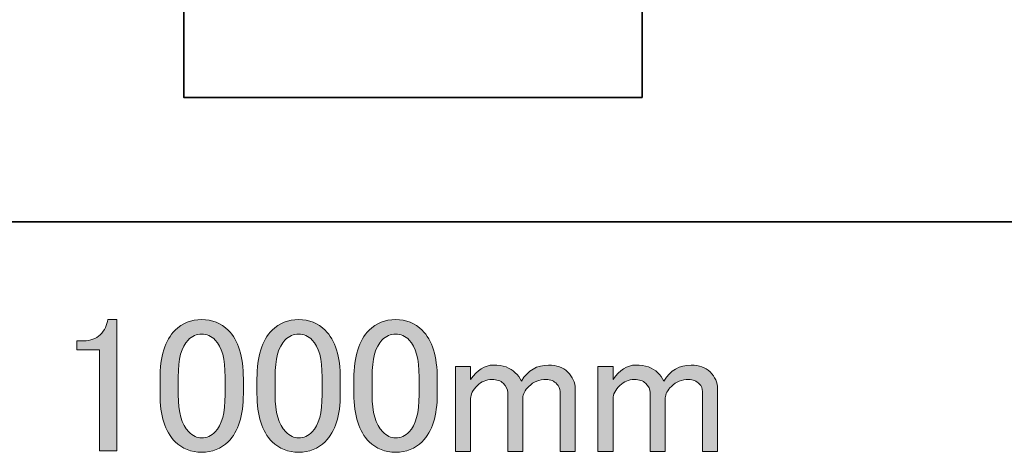
# Model space of a CAD drawing. Units: inches. Extents: x -3 to 213, y -300 to 3.
# Drawn here: x 95 to 117, y -94 to -85 of the extents above; entities that cross this region are included whole.
import ezdxf

# ---------------------------------------------------------------- set-up
doc = ezdxf.new("R2010")
doc.units = ezdxf.units.IN
doc.header["$MEASUREMENT"] = 0
doc.layers.add('_U+30EC_U+30A4_U+30E4_U+30FC 1', color=7, linetype='Continuous')

# ---------------------------------------------------------------- blocks, each defined once
blk = doc.blocks.new('block 84')
at = {"layer": '_U+30EC_U+30A4_U+30E4_U+30FC 1', "color": 29, "lineweight": 35}
blk.add_lwpolyline([(79.722, -89.185), (127.801, -89.185)], dxfattribs=at)
blk = doc.blocks.new('block 83')
at = {"layer": '_U+30EC_U+30A4_U+30E4_U+30FC 1'}
blk.add_blockref('block 84', (0, 0), dxfattribs=at)
blk = doc.blocks.new('block 87')
at = {"layer": '_U+30EC_U+30A4_U+30E4_U+30FC 1'}
h = blk.add_hatch(color=29, dxfattribs=at)
h.dxf.hatch_style = 2
edge = h.paths.add_edge_path()
edge.add_spline(control_points=[(97.098, -91.317), (97.098, -91.317), (97.296, -91.317), (97.296, -91.317), (97.296, -91.317), (97.296, -94.178), (97.296, -94.178), (97.296, -94.178), (96.916, -94.178), (96.916, -94.178), (96.916, -94.178), (96.916, -91.979), (96.916, -91.979), (96.916, -91.979), (96.42, -91.979), (96.42, -91.979), (96.42, -91.979), (96.42, -91.78), (96.42, -91.78), (96.42, -91.78), (96.569, -91.78), (96.569, -91.78), (96.723, -91.78), (96.844, -91.737), (96.932, -91.648), (97.032, -91.549), (97.087, -91.439), (97.098, -91.317)], knot_values=[0, 0, 0, 0, 1, 1, 1, 2, 2, 2, 3, 3, 3, 4, 4, 4, 5, 5, 5, 6, 6, 6, 7, 7, 7, 8, 8, 8, 9, 9, 9, 9], degree=3, periodic=1)
h = blk.add_hatch(color=29, dxfattribs=at)
h.dxf.hatch_style = 2
edge = h.paths.add_edge_path()
edge.add_spline(control_points=[(98.239, -92.607), (98.239, -92.122), (98.349, -91.77), (98.57, -91.549), (98.724, -91.395), (98.917, -91.317), (99.148, -91.317), (99.38, -91.317), (99.573, -91.395), (99.727, -91.549), (99.948, -91.77), (100.058, -92.122), (100.058, -92.607), (100.058, -92.607), (100.058, -92.938), (100.058, -92.938), (100.058, -93.412), (99.948, -93.759), (99.727, -93.98), (99.573, -94.134), (99.38, -94.211), (99.148, -94.211), (98.917, -94.211), (98.724, -94.134), (98.57, -93.98), (98.349, -93.759), (98.239, -93.412), (98.239, -92.938), (98.239, -92.938), (98.239, -92.607), (98.239, -92.607)], knot_values=[0, 0, 0, 0, 1, 1, 1, 2, 2, 2, 3, 3, 3, 4, 4, 4, 5, 5, 5, 6, 6, 6, 7, 7, 7, 8, 8, 8, 9, 9, 9, 10, 10, 10, 10], degree=3, periodic=1)
edge = h.paths.add_edge_path()
edge.add_spline(control_points=[(98.851, -91.764), (98.707, -91.907), (98.636, -92.177), (98.636, -92.574), (98.636, -92.574), (98.636, -92.955), (98.636, -92.955), (98.636, -93.341), (98.713, -93.61), (98.867, -93.765), (98.955, -93.853), (99.049, -93.897), (99.148, -93.897), (99.258, -93.897), (99.358, -93.853), (99.446, -93.765), (99.589, -93.622), (99.661, -93.351), (99.661, -92.955), (99.661, -92.955), (99.661, -92.574), (99.661, -92.574), (99.661, -92.177), (99.589, -91.907), (99.446, -91.764), (99.358, -91.676), (99.258, -91.632), (99.148, -91.632), (99.038, -91.632), (98.939, -91.676), (98.851, -91.764)], knot_values=[0, 0, 0, 0, 1, 1, 1, 2, 2, 2, 3, 3, 3, 4, 4, 4, 5, 5, 5, 6, 6, 6, 7, 7, 7, 8, 8, 8, 9, 9, 9, 10, 10, 10, 10], degree=3, periodic=1)
h = blk.add_hatch(color=29, dxfattribs=at)
h.dxf.hatch_style = 2
edge = h.paths.add_edge_path()
edge.add_spline(control_points=[(100.355, -92.607), (100.355, -92.122), (100.466, -91.77), (100.686, -91.549), (100.841, -91.395), (101.033, -91.317), (101.265, -91.317), (101.496, -91.317), (101.689, -91.395), (101.844, -91.549), (102.064, -91.77), (102.174, -92.122), (102.174, -92.607), (102.174, -92.607), (102.174, -92.938), (102.174, -92.938), (102.174, -93.412), (102.064, -93.759), (101.844, -93.98), (101.689, -94.134), (101.496, -94.211), (101.265, -94.211), (101.033, -94.211), (100.841, -94.134), (100.686, -93.98), (100.466, -93.759), (100.355, -93.412), (100.355, -92.938), (100.355, -92.938), (100.355, -92.607), (100.355, -92.607)], knot_values=[0, 0, 0, 0, 1, 1, 1, 2, 2, 2, 3, 3, 3, 4, 4, 4, 5, 5, 5, 6, 6, 6, 7, 7, 7, 8, 8, 8, 9, 9, 9, 10, 10, 10, 10], degree=3, periodic=1)
edge = h.paths.add_edge_path()
edge.add_spline(control_points=[(100.967, -91.764), (100.824, -91.907), (100.752, -92.177), (100.752, -92.574), (100.752, -92.574), (100.752, -92.955), (100.752, -92.955), (100.752, -93.341), (100.829, -93.61), (100.984, -93.765), (101.072, -93.853), (101.166, -93.897), (101.265, -93.897), (101.375, -93.897), (101.474, -93.853), (101.563, -93.765), (101.706, -93.622), (101.778, -93.351), (101.778, -92.955), (101.778, -92.955), (101.778, -92.574), (101.778, -92.574), (101.778, -92.177), (101.706, -91.907), (101.563, -91.764), (101.474, -91.676), (101.375, -91.632), (101.265, -91.632), (101.155, -91.632), (101.056, -91.676), (100.967, -91.764)], knot_values=[0, 0, 0, 0, 1, 1, 1, 2, 2, 2, 3, 3, 3, 4, 4, 4, 5, 5, 5, 6, 6, 6, 7, 7, 7, 8, 8, 8, 9, 9, 9, 10, 10, 10, 10], degree=3, periodic=1)
h = blk.add_hatch(color=29, dxfattribs=at)
h.dxf.hatch_style = 2
edge = h.paths.add_edge_path()
edge.add_spline(control_points=[(102.472, -92.607), (102.472, -92.122), (102.582, -91.77), (102.803, -91.549), (102.957, -91.395), (103.15, -91.317), (103.382, -91.317), (103.613, -91.317), (103.806, -91.395), (103.96, -91.549), (104.181, -91.77), (104.291, -92.122), (104.291, -92.607), (104.291, -92.607), (104.291, -92.938), (104.291, -92.938), (104.291, -93.412), (104.181, -93.759), (103.96, -93.98), (103.806, -94.134), (103.613, -94.211), (103.382, -94.211), (103.15, -94.211), (102.957, -94.134), (102.803, -93.98), (102.582, -93.759), (102.472, -93.412), (102.472, -92.938), (102.472, -92.938), (102.472, -92.607), (102.472, -92.607)], knot_values=[0, 0, 0, 0, 1, 1, 1, 2, 2, 2, 3, 3, 3, 4, 4, 4, 5, 5, 5, 6, 6, 6, 7, 7, 7, 8, 8, 8, 9, 9, 9, 10, 10, 10, 10], degree=3, periodic=1)
edge = h.paths.add_edge_path()
edge.add_spline(control_points=[(103.084, -91.764), (102.941, -91.907), (102.869, -92.177), (102.869, -92.574), (102.869, -92.574), (102.869, -92.955), (102.869, -92.955), (102.869, -93.341), (102.946, -93.61), (103.101, -93.765), (103.189, -93.853), (103.282, -93.897), (103.382, -93.897), (103.492, -93.897), (103.591, -93.853), (103.679, -93.765), (103.822, -93.622), (103.894, -93.351), (103.894, -92.955), (103.894, -92.955), (103.894, -92.574), (103.894, -92.574), (103.894, -92.177), (103.822, -91.907), (103.679, -91.764), (103.591, -91.676), (103.492, -91.632), (103.382, -91.632), (103.271, -91.632), (103.172, -91.676), (103.084, -91.764)], knot_values=[0, 0, 0, 0, 1, 1, 1, 2, 2, 2, 3, 3, 3, 4, 4, 4, 5, 5, 5, 6, 6, 6, 7, 7, 7, 8, 8, 8, 9, 9, 9, 10, 10, 10, 10], degree=3, periodic=1)
h = blk.add_hatch(color=29, dxfattribs=at)
h.dxf.hatch_style = 2
edge = h.paths.add_edge_path()
edge.add_spline(control_points=[(105.019, -94.195), (105.019, -94.195), (104.688, -94.195), (104.688, -94.195), (104.688, -94.195), (104.688, -92.343), (104.688, -92.343), (104.688, -92.343), (105.019, -92.343), (105.019, -92.343), (105.019, -92.343), (105.019, -92.624), (105.019, -92.624), (105.162, -92.415), (105.327, -92.31), (105.515, -92.31), (105.724, -92.31), (105.884, -92.365), (105.994, -92.475), (106.049, -92.53), (106.093, -92.591), (106.127, -92.657), (106.27, -92.425), (106.468, -92.31), (106.722, -92.31), (106.898, -92.31), (107.036, -92.359), (107.135, -92.458), (107.245, -92.569), (107.301, -92.69), (107.301, -92.822), (107.301, -92.822), (107.301, -94.195), (107.301, -94.195), (107.301, -94.195), (106.97, -94.195), (106.97, -94.195), (106.97, -94.195), (106.97, -92.888), (106.97, -92.888), (106.97, -92.822), (106.948, -92.767), (106.904, -92.723), (106.838, -92.657), (106.76, -92.624), (106.672, -92.624), (106.518, -92.624), (106.391, -92.673), (106.292, -92.773), (106.204, -92.861), (106.16, -92.944), (106.16, -93.021), (106.16, -93.021), (106.16, -94.195), (106.16, -94.195), (106.16, -94.195), (105.829, -94.195), (105.829, -94.195), (105.829, -94.195), (105.829, -92.905), (105.829, -92.905), (105.829, -92.839), (105.796, -92.773), (105.73, -92.706), (105.675, -92.651), (105.592, -92.624), (105.482, -92.624), (105.36, -92.624), (105.256, -92.668), (105.168, -92.756), (105.068, -92.855), (105.019, -92.949), (105.019, -93.037), (105.019, -93.037), (105.019, -94.195), (105.019, -94.195)], knot_values=[0, 0, 0, 0, 1, 1, 1, 2, 2, 2, 3, 3, 3, 4, 4, 4, 5, 5, 5, 6, 6, 6, 7, 7, 7, 8, 8, 8, 9, 9, 9, 10, 10, 10, 11, 11, 11, 12, 12, 12, 13, 13, 13, 14, 14, 14, 15, 15, 15, 16, 16, 16, 17, 17, 17, 18, 18, 18, 19, 19, 19, 20, 20, 20, 21, 21, 21, 22, 22, 22, 23, 23, 23, 24, 24, 24, 25, 25, 25, 25], degree=3, periodic=1)
h = blk.add_hatch(color=29, dxfattribs=at)
h.dxf.hatch_style = 2
edge = h.paths.add_edge_path()
edge.add_spline(control_points=[(108.127, -94.195), (108.127, -94.195), (107.797, -94.195), (107.797, -94.195), (107.797, -94.195), (107.797, -92.343), (107.797, -92.343), (107.797, -92.343), (108.127, -92.343), (108.127, -92.343), (108.127, -92.343), (108.127, -92.624), (108.127, -92.624), (108.271, -92.415), (108.436, -92.31), (108.624, -92.31), (108.833, -92.31), (108.993, -92.365), (109.103, -92.475), (109.158, -92.53), (109.202, -92.591), (109.235, -92.657), (109.379, -92.425), (109.577, -92.31), (109.831, -92.31), (110.007, -92.31), (110.145, -92.359), (110.244, -92.458), (110.355, -92.569), (110.41, -92.69), (110.41, -92.822), (110.41, -92.822), (110.41, -94.195), (110.41, -94.195), (110.41, -94.195), (110.079, -94.195), (110.079, -94.195), (110.079, -94.195), (110.079, -92.888), (110.079, -92.888), (110.079, -92.822), (110.057, -92.767), (110.013, -92.723), (109.947, -92.657), (109.87, -92.624), (109.781, -92.624), (109.627, -92.624), (109.5, -92.673), (109.401, -92.773), (109.313, -92.861), (109.268, -92.944), (109.268, -93.021), (109.268, -93.021), (109.268, -94.195), (109.268, -94.195), (109.268, -94.195), (108.938, -94.195), (108.938, -94.195), (108.938, -94.195), (108.938, -92.905), (108.938, -92.905), (108.938, -92.839), (108.905, -92.773), (108.838, -92.706), (108.783, -92.651), (108.701, -92.624), (108.59, -92.624), (108.469, -92.624), (108.364, -92.668), (108.276, -92.756), (108.177, -92.855), (108.127, -92.949), (108.127, -93.037), (108.127, -93.037), (108.127, -94.195), (108.127, -94.195)], knot_values=[0, 0, 0, 0, 1, 1, 1, 2, 2, 2, 3, 3, 3, 4, 4, 4, 5, 5, 5, 6, 6, 6, 7, 7, 7, 8, 8, 8, 9, 9, 9, 10, 10, 10, 11, 11, 11, 12, 12, 12, 13, 13, 13, 14, 14, 14, 15, 15, 15, 16, 16, 16, 17, 17, 17, 18, 18, 18, 19, 19, 19, 20, 20, 20, 21, 21, 21, 22, 22, 22, 23, 23, 23, 24, 24, 24, 25, 25, 25, 25], degree=3, periodic=1)
at = {"layer": '_U+30EC_U+30A4_U+30E4_U+30FC 1', "lineweight": 0}
for points, knots in [([(97.098, -91.317), (97.098, -91.317), (97.296, -91.317), (97.296, -91.317), (97.296, -91.317), (97.296, -94.178), (97.296, -94.178), (97.296, -94.178), (96.916, -94.178), (96.916, -94.178), (96.916, -94.178), (96.916, -91.979), (96.916, -91.979), (96.916, -91.979), (96.42, -91.979), (96.42, -91.979), (96.42, -91.979), (96.42, -91.78), (96.42, -91.78), (96.42, -91.78), (96.569, -91.78), (96.569, -91.78), (96.723, -91.78), (96.844, -91.737), (96.932, -91.648), (97.032, -91.549), (97.087, -91.439), (97.098, -91.317)], [0, 0, 0, 0, 1, 1, 1, 2, 2, 2, 3, 3, 3, 4, 4, 4, 5, 5, 5, 6, 6, 6, 7, 7, 7, 8, 8, 8, 9, 9, 9, 9]), ([(98.239, -92.607), (98.239, -92.122), (98.349, -91.77), (98.57, -91.549), (98.724, -91.395), (98.917, -91.317), (99.148, -91.317), (99.38, -91.317), (99.573, -91.395), (99.727, -91.549), (99.948, -91.77), (100.058, -92.122), (100.058, -92.607), (100.058, -92.607), (100.058, -92.938), (100.058, -92.938), (100.058, -93.412), (99.948, -93.759), (99.727, -93.98), (99.573, -94.134), (99.38, -94.211), (99.148, -94.211), (98.917, -94.211), (98.724, -94.134), (98.57, -93.98), (98.349, -93.759), (98.239, -93.412), (98.239, -92.938), (98.239, -92.938), (98.239, -92.607), (98.239, -92.607)], [0, 0, 0, 0, 1, 1, 1, 2, 2, 2, 3, 3, 3, 4, 4, 4, 5, 5, 5, 6, 6, 6, 7, 7, 7, 8, 8, 8, 9, 9, 9, 10, 10, 10, 10]), ([(100.355, -92.607), (100.355, -92.122), (100.466, -91.77), (100.686, -91.549), (100.841, -91.395), (101.033, -91.317), (101.265, -91.317), (101.496, -91.317), (101.689, -91.395), (101.844, -91.549), (102.064, -91.77), (102.174, -92.122), (102.174, -92.607), (102.174, -92.607), (102.174, -92.938), (102.174, -92.938), (102.174, -93.412), (102.064, -93.759), (101.844, -93.98), (101.689, -94.134), (101.496, -94.211), (101.265, -94.211), (101.033, -94.211), (100.841, -94.134), (100.686, -93.98), (100.466, -93.759), (100.355, -93.412), (100.355, -92.938), (100.355, -92.938), (100.355, -92.607), (100.355, -92.607)], [0, 0, 0, 0, 1, 1, 1, 2, 2, 2, 3, 3, 3, 4, 4, 4, 5, 5, 5, 6, 6, 6, 7, 7, 7, 8, 8, 8, 9, 9, 9, 10, 10, 10, 10]), ([(102.472, -92.607), (102.472, -92.122), (102.582, -91.77), (102.803, -91.549), (102.957, -91.395), (103.15, -91.317), (103.382, -91.317), (103.613, -91.317), (103.806, -91.395), (103.96, -91.549), (104.181, -91.77), (104.291, -92.122), (104.291, -92.607), (104.291, -92.607), (104.291, -92.938), (104.291, -92.938), (104.291, -93.412), (104.181, -93.759), (103.96, -93.98), (103.806, -94.134), (103.613, -94.211), (103.382, -94.211), (103.15, -94.211), (102.957, -94.134), (102.803, -93.98), (102.582, -93.759), (102.472, -93.412), (102.472, -92.938), (102.472, -92.938), (102.472, -92.607), (102.472, -92.607)], [0, 0, 0, 0, 1, 1, 1, 2, 2, 2, 3, 3, 3, 4, 4, 4, 5, 5, 5, 6, 6, 6, 7, 7, 7, 8, 8, 8, 9, 9, 9, 10, 10, 10, 10]), ([(98.851, -91.764), (98.707, -91.907), (98.636, -92.177), (98.636, -92.574), (98.636, -92.574), (98.636, -92.955), (98.636, -92.955), (98.636, -93.341), (98.713, -93.61), (98.867, -93.765), (98.955, -93.853), (99.049, -93.897), (99.148, -93.897), (99.258, -93.897), (99.358, -93.853), (99.446, -93.765), (99.589, -93.622), (99.661, -93.351), (99.661, -92.955), (99.661, -92.955), (99.661, -92.574), (99.661, -92.574), (99.661, -92.177), (99.589, -91.907), (99.446, -91.764), (99.358, -91.676), (99.258, -91.632), (99.148, -91.632), (99.038, -91.632), (98.939, -91.676), (98.851, -91.764)], [0, 0, 0, 0, 1, 1, 1, 2, 2, 2, 3, 3, 3, 4, 4, 4, 5, 5, 5, 6, 6, 6, 7, 7, 7, 8, 8, 8, 9, 9, 9, 10, 10, 10, 10]), ([(100.967, -91.764), (100.824, -91.907), (100.752, -92.177), (100.752, -92.574), (100.752, -92.574), (100.752, -92.955), (100.752, -92.955), (100.752, -93.341), (100.829, -93.61), (100.984, -93.765), (101.072, -93.853), (101.166, -93.897), (101.265, -93.897), (101.375, -93.897), (101.474, -93.853), (101.563, -93.765), (101.706, -93.622), (101.778, -93.351), (101.778, -92.955), (101.778, -92.955), (101.778, -92.574), (101.778, -92.574), (101.778, -92.177), (101.706, -91.907), (101.563, -91.764), (101.474, -91.676), (101.375, -91.632), (101.265, -91.632), (101.155, -91.632), (101.056, -91.676), (100.967, -91.764)], [0, 0, 0, 0, 1, 1, 1, 2, 2, 2, 3, 3, 3, 4, 4, 4, 5, 5, 5, 6, 6, 6, 7, 7, 7, 8, 8, 8, 9, 9, 9, 10, 10, 10, 10]), ([(103.084, -91.764), (102.941, -91.907), (102.869, -92.177), (102.869, -92.574), (102.869, -92.574), (102.869, -92.955), (102.869, -92.955), (102.869, -93.341), (102.946, -93.61), (103.101, -93.765), (103.189, -93.853), (103.282, -93.897), (103.382, -93.897), (103.492, -93.897), (103.591, -93.853), (103.679, -93.765), (103.822, -93.622), (103.894, -93.351), (103.894, -92.955), (103.894, -92.955), (103.894, -92.574), (103.894, -92.574), (103.894, -92.177), (103.822, -91.907), (103.679, -91.764), (103.591, -91.676), (103.492, -91.632), (103.382, -91.632), (103.271, -91.632), (103.172, -91.676), (103.084, -91.764)], [0, 0, 0, 0, 1, 1, 1, 2, 2, 2, 3, 3, 3, 4, 4, 4, 5, 5, 5, 6, 6, 6, 7, 7, 7, 8, 8, 8, 9, 9, 9, 10, 10, 10, 10]), ([(105.019, -94.195), (105.019, -94.195), (104.688, -94.195), (104.688, -94.195), (104.688, -94.195), (104.688, -92.343), (104.688, -92.343), (104.688, -92.343), (105.019, -92.343), (105.019, -92.343), (105.019, -92.343), (105.019, -92.624), (105.019, -92.624), (105.162, -92.415), (105.327, -92.31), (105.515, -92.31), (105.724, -92.31), (105.884, -92.365), (105.994, -92.475), (106.049, -92.53), (106.093, -92.591), (106.127, -92.657), (106.27, -92.425), (106.468, -92.31), (106.722, -92.31), (106.898, -92.31), (107.036, -92.359), (107.135, -92.458), (107.245, -92.569), (107.301, -92.69), (107.301, -92.822), (107.301, -92.822), (107.301, -94.195), (107.301, -94.195), (107.301, -94.195), (106.97, -94.195), (106.97, -94.195), (106.97, -94.195), (106.97, -92.888), (106.97, -92.888), (106.97, -92.822), (106.948, -92.767), (106.904, -92.723), (106.838, -92.657), (106.76, -92.624), (106.672, -92.624), (106.518, -92.624), (106.391, -92.673), (106.292, -92.773), (106.204, -92.861), (106.16, -92.944), (106.16, -93.021), (106.16, -93.021), (106.16, -94.195), (106.16, -94.195), (106.16, -94.195), (105.829, -94.195), (105.829, -94.195), (105.829, -94.195), (105.829, -92.905), (105.829, -92.905), (105.829, -92.839), (105.796, -92.773), (105.73, -92.706), (105.675, -92.651), (105.592, -92.624), (105.482, -92.624), (105.36, -92.624), (105.256, -92.668), (105.168, -92.756), (105.068, -92.855), (105.019, -92.949), (105.019, -93.037), (105.019, -93.037), (105.019, -94.195), (105.019, -94.195)], [0, 0, 0, 0, 1, 1, 1, 2, 2, 2, 3, 3, 3, 4, 4, 4, 5, 5, 5, 6, 6, 6, 7, 7, 7, 8, 8, 8, 9, 9, 9, 10, 10, 10, 11, 11, 11, 12, 12, 12, 13, 13, 13, 14, 14, 14, 15, 15, 15, 16, 16, 16, 17, 17, 17, 18, 18, 18, 19, 19, 19, 20, 20, 20, 21, 21, 21, 22, 22, 22, 23, 23, 23, 24, 24, 24, 25, 25, 25, 25]), ([(108.127, -94.195), (108.127, -94.195), (107.797, -94.195), (107.797, -94.195), (107.797, -94.195), (107.797, -92.343), (107.797, -92.343), (107.797, -92.343), (108.127, -92.343), (108.127, -92.343), (108.127, -92.343), (108.127, -92.624), (108.127, -92.624), (108.271, -92.415), (108.436, -92.31), (108.624, -92.31), (108.833, -92.31), (108.993, -92.365), (109.103, -92.475), (109.158, -92.53), (109.202, -92.591), (109.235, -92.657), (109.379, -92.425), (109.577, -92.31), (109.831, -92.31), (110.007, -92.31), (110.145, -92.359), (110.244, -92.458), (110.355, -92.569), (110.41, -92.69), (110.41, -92.822), (110.41, -92.822), (110.41, -94.195), (110.41, -94.195), (110.41, -94.195), (110.079, -94.195), (110.079, -94.195), (110.079, -94.195), (110.079, -92.888), (110.079, -92.888), (110.079, -92.822), (110.057, -92.767), (110.013, -92.723), (109.947, -92.657), (109.87, -92.624), (109.781, -92.624), (109.627, -92.624), (109.5, -92.673), (109.401, -92.773), (109.313, -92.861), (109.268, -92.944), (109.268, -93.021), (109.268, -93.021), (109.268, -94.195), (109.268, -94.195), (109.268, -94.195), (108.938, -94.195), (108.938, -94.195), (108.938, -94.195), (108.938, -92.905), (108.938, -92.905), (108.938, -92.839), (108.905, -92.773), (108.838, -92.706), (108.783, -92.651), (108.701, -92.624), (108.59, -92.624), (108.469, -92.624), (108.364, -92.668), (108.276, -92.756), (108.177, -92.855), (108.127, -92.949), (108.127, -93.037), (108.127, -93.037), (108.127, -94.195), (108.127, -94.195)], [0, 0, 0, 0, 1, 1, 1, 2, 2, 2, 3, 3, 3, 4, 4, 4, 5, 5, 5, 6, 6, 6, 7, 7, 7, 8, 8, 8, 9, 9, 9, 10, 10, 10, 11, 11, 11, 12, 12, 12, 13, 13, 13, 14, 14, 14, 15, 15, 15, 16, 16, 16, 17, 17, 17, 18, 18, 18, 19, 19, 19, 20, 20, 20, 21, 21, 21, 22, 22, 22, 23, 23, 23, 24, 24, 24, 25, 25, 25, 25])]:
    blk.add_open_spline(points, degree=3, knots=knots, dxfattribs=at)
blk = doc.blocks.new('block 2')
at = {"layer": '_U+30EC_U+30A4_U+30E4_U+30FC 1', "color": 29, "lineweight": 35}
blk.add_lwpolyline([(108.761, -86.478), (98.761, -86.478), (98.761, -36.478), (108.761, -36.478), (108.761, -86.478)], dxfattribs=at)
at = {"layer": '_U+30EC_U+30A4_U+30E4_U+30FC 1'}
for name in ['block 83', 'block 87']:
    blk.add_blockref(name, (0, 0), dxfattribs=at)

msp = doc.modelspace()

# ---------------------------------------------------------------- block references
at = {"layer": '_U+30EC_U+30A4_U+30E4_U+30FC 1'}
msp.add_blockref('block 2', (0, 0), dxfattribs=at)

doc.saveas('drawing.dxf')
